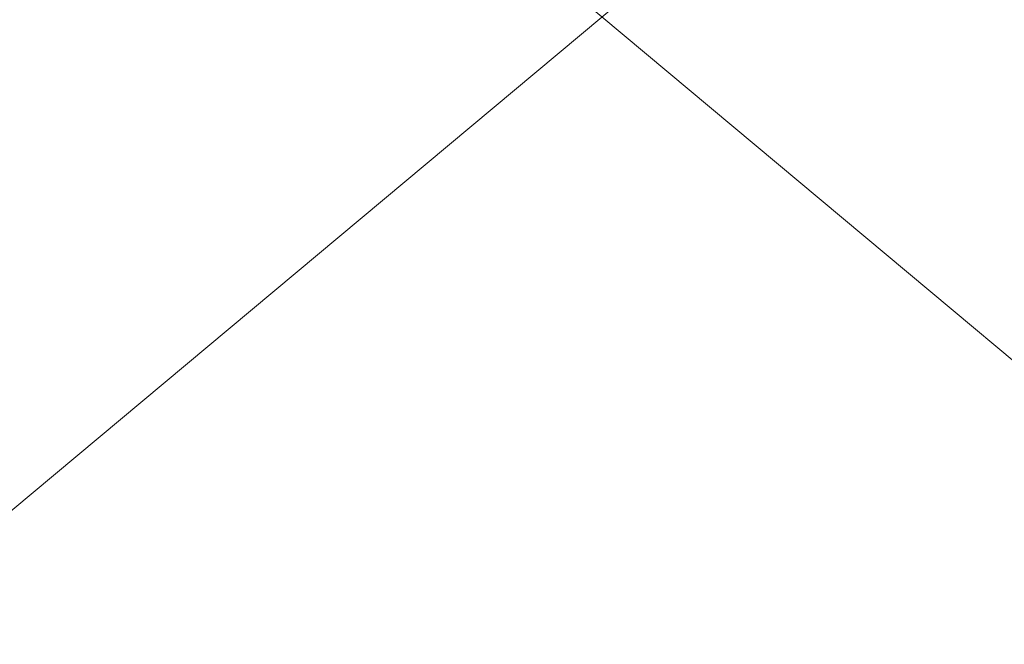
# Model space of a CAD drawing. Units: inches. Extents: x 0 to 204, y 0 to 264.
# Drawn here: x 92 to 100, y 152 to 157 of the extents above; entities that cross this region are included whole.
import ezdxf

# ---------------------------------------------------------------- set-up
doc = ezdxf.new("R2010")
doc.units = ezdxf.units.IN
doc.header["$MEASUREMENT"] = 0
doc.layers.get('0').update_dxf_attribs({"color": 10})

# ---------------------------------------------------------------- blocks, each defined once
blk = doc.blocks.new('RIVA-1SL-3D')
at = {"lineweight": 9}
mesh = blk.add_polyface(dxfattribs=at)
corners = [(-11.2008, -7.9057, -2.9234), (-11.2008, -7.8273, -2.8781), (11.2445, -7.8273, -2.8781), (-11.2008, -7.7565, -2.8216), (11.2445, -7.7565, -2.8216), (-11.2008, -7.6948, -2.7552), (11.2445, -7.6948, -2.7552), (-11.2008, -7.6438, -2.6803), (11.2445, -7.6438, -2.6803), (-11.2008, -7.6045, -2.5987), (11.2445, -7.6045, -2.5987), (-11.2008, -7.5778, -2.5121), (11.2445, -7.5778, -2.5121), (-11.2008, -7.5643, -2.4225), (11.2445, -7.5643, -2.4225), (-11.2008, -7.5643, -2.3319), (11.2445, -7.5643, -2.3319), (-11.2008, -7.5778, -2.2423), (11.2445, -7.5778, -2.2423), (-11.2008, -7.6045, -2.1558), (11.2445, -7.6045, -2.1558), (-11.2008, -7.6438, -2.0742), (11.2445, -7.6438, -2.0742), (-11.2008, -7.6948, -1.9993), (11.2445, -7.6948, -1.9993), (-11.2008, -7.7565, -1.9329), (11.2445, -7.7565, -1.9329), (-11.2008, -7.8273, -1.8764), (11.2445, -7.8273, -1.8764), (-10.896, -8.7173, -5.3217), (-10.8769, -8.7202, -5.3779), (-9.7418, 8.6484, -5.8416), (-10.8636, -8.7226, -5.4344), (-9.7286, 8.6459, -5.898), (-10.856, -8.7247, -5.4902), (-9.7209, 8.6439, -5.9538), (-10.8535, -8.7264, -5.5446), (-9.7185, 8.6422, -6.0083), (-10.856, -8.7277, -5.5991), (-9.7209, 8.6409, -6.0627), (-10.8636, -8.7287, -5.6549), (-9.7286, 8.6398, -6.1186), (-10.8769, -8.7294, -5.7114), (-9.7418, 8.6392, -6.175), (-10.896, -8.7296, -5.7677), (-9.7609, 8.6389, -6.2314), (-10.9211, -8.7295, -5.8231), (-9.786, 8.6391, -6.2867), (-10.9521, -8.7288, -5.8764), (-9.8171, 8.6397, -6.34), (-11.2008, -7.8695, -0.9841), (-11.2008, -7.7811, -0.964), (11.2445, -7.7811, -0.964), (-11.2008, -7.6968, -0.9309), (11.2445, -7.6968, -0.9309), (-11.2008, -7.6184, -0.8856), (11.2445, -7.6184, -0.8856), (-11.2008, -7.5475, -0.8291), (11.2445, -7.5475, -0.8291), (-11.2008, -7.4859, -0.7627), (11.2445, -7.4859, -0.7627), (-11.2008, -7.4349, -0.6878), (11.2445, -7.4349, -0.6878), (-11.2008, -7.3956, -0.6062), (11.2445, -7.3956, -0.6062), (-11.2008, -7.3688, -0.5196), (11.2445, -7.3688, -0.5196), (-11.2008, -7.3553, -0.43), (11.2445, -7.3553, -0.43), (-11.2008, -7.3553, -0.3394), (11.2445, -7.3553, -0.3394), (-11.2008, -7.3688, -0.2499), (11.2445, -7.3688, -0.2499), (-11.2008, -7.3956, -0.1633), (11.2445, -7.3956, -0.1633), (-11.2008, -7.4349, -0.0817), (11.2445, -7.4349, -0.0817), (-11.2008, -7.4859, -0.0068), (11.2445, -7.4859, -0.0068), (-11.2008, -7.5475, 0.0596), (11.2445, -7.5475, 0.0596), (-11.2008, -7.6184, 0.1161), (11.2445, -7.6184, 0.1161), (-11.2008, -7.6968, 0.1614), (11.2445, -7.6968, 0.1614), (-11.2008, -7.7811, 0.1945), (11.2445, -7.7811, 0.1945), (-11.2008, -7.8695, 0.2147), (11.2445, -7.8695, 0.2147)]
mesh.append_faces([[corners[k] for k in face] for face in [(0, 1, 2), (1, 3, 4), (3, 5, 6), (5, 7, 8), (7, 9, 10), (9, 11, 12), (11, 13, 14), (13, 15, 16), (15, 17, 18), (17, 19, 20), (19, 21, 22), (21, 23, 24), (23, 25, 26), (25, 27, 28), (29, 30, 31), (30, 32, 33), (32, 34, 35), (34, 36, 37), (36, 38, 39), (38, 40, 41), (40, 42, 43), (42, 44, 45), (44, 46, 47), (46, 48, 49), (50, 51, 52), (51, 53, 54), (53, 55, 56), (55, 57, 58), (57, 59, 60), (59, 61, 62), (61, 63, 64), (63, 65, 66), (65, 67, 68), (67, 69, 70), (69, 71, 72), (71, 73, 74), (73, 75, 76), (75, 77, 78), (77, 79, 80), (79, 81, 82), (81, 83, 84), (83, 85, 86), (85, 87, 88)]])
mesh = blk.add_polyface(dxfattribs=at)
corners = [(-11.2008, -7.8273, -2.8781), (11.2445, -7.7565, -2.8216), (11.2445, -7.8273, -2.8781), (-11.2008, -7.7565, -2.8216), (11.2445, -7.6948, -2.7552), (-11.2008, -7.6948, -2.7552), (11.2445, -7.6438, -2.6803), (-11.2008, -7.6438, -2.6803), (11.2445, -7.6045, -2.5987), (-11.2008, -7.6045, -2.5987), (11.2445, -7.5778, -2.5121), (-11.2008, -7.5778, -2.5121), (11.2445, -7.5643, -2.4225), (-11.2008, -7.5643, -2.4225), (11.2445, -7.5643, -2.3319), (-11.2008, -7.5643, -2.3319), (11.2445, -7.5778, -2.2423), (-11.2008, -7.5778, -2.2423), (11.2445, -7.6045, -2.1558), (-11.2008, -7.6045, -2.1558), (11.2445, -7.6438, -2.0742), (-11.2008, -7.6438, -2.0742), (11.2445, -7.6948, -1.9993), (-11.2008, -7.6948, -1.9993), (11.2445, -7.7565, -1.9329), (-11.2008, -7.7565, -1.9329), (11.2445, -7.8273, -1.8764), (-11.2008, -7.8273, -1.8764), (11.2445, -7.9057, -1.8311), (10.7373, -7.8472, 1.6115), (10.7267, -7.7576, 1.5697), (10.7298, -7.8489, 1.5731), (11.0492, -8.7262, -5.9734), (11.0073, -8.7278, -5.9268), (9.8723, 8.6408, -6.3904), (10.9707, -8.7288, -5.8764), (9.8356, 8.6397, -6.34), (10.9396, -8.7295, -5.8231), (9.8046, 8.6391, -6.2867), (10.9145, -8.7296, -5.7677), (9.7795, 8.6389, -6.2314), (10.8954, -8.7294, -5.7114), (9.7604, 8.6392, -6.175), (10.8822, -8.7287, -5.6549), (9.7471, 8.6398, -6.1186), (10.8745, -8.7277, -5.5991), (9.7394, 8.6409, -6.0627), (10.8721, -8.7264, -5.5446), (9.737, 8.6422, -6.0083), (-11.2008, -7.8695, -0.9841), (11.2445, -7.7811, -0.964), (11.2445, -7.8695, -0.9841), (-11.2008, -7.7811, -0.964), (11.2445, -7.6968, -0.9309), (-11.2008, -7.6968, -0.9309), (11.2445, -7.6184, -0.8856), (-11.2008, -7.6184, -0.8856), (11.2445, -7.5475, -0.8291), (-11.2008, -7.5475, -0.8291), (11.2445, -7.4859, -0.7627), (-11.2008, -7.4859, -0.7627), (11.2445, -7.4349, -0.6878), (-11.2008, -7.4349, -0.6878), (11.2445, -7.3956, -0.6062), (-11.2008, -7.3956, -0.6062), (11.2445, -7.3688, -0.5196), (-11.2008, -7.3688, -0.5196), (11.2445, -7.3553, -0.43), (-11.2008, -7.3553, -0.43), (11.2445, -7.3553, -0.3394), (-11.2008, -7.3553, -0.3394), (11.2445, -7.3688, -0.2499), (-11.2008, -7.3688, -0.2499), (11.2445, -7.3956, -0.1633), (-11.2008, -7.3956, -0.1633), (11.2445, -7.4349, -0.0817), (-11.2008, -7.4349, -0.0817), (11.2445, -7.4859, -0.0068), (-11.2008, -7.4859, -0.0068), (11.2445, -7.5475, 0.0596), (-11.2008, -7.5475, 0.0596), (11.2445, -7.6184, 0.1161), (-11.2008, -7.6184, 0.1161), (11.2445, -7.6968, 0.1614), (-11.2008, -7.6968, 0.1614), (11.2445, -7.7811, 0.1945), (-11.2008, -7.7811, 0.1945), (11.2445, -7.8695, 0.2147)]
mesh.append_faces([[corners[k] for k in face] for face in [(0, 1, 2), (3, 4, 1), (5, 6, 4), (7, 8, 6), (9, 10, 8), (11, 12, 10), (13, 14, 12), (15, 16, 14), (17, 18, 16), (19, 20, 18), (21, 22, 20), (23, 24, 22), (25, 26, 24), (27, 28, 26), (29, 30, 31), (32, 33, 34), (33, 35, 36), (35, 37, 38), (37, 39, 40), (39, 41, 42), (41, 43, 44), (43, 45, 46), (45, 47, 48), (49, 50, 51), (52, 53, 50), (54, 55, 53), (56, 57, 55), (58, 59, 57), (60, 61, 59), (62, 63, 61), (64, 65, 63), (66, 67, 65), (68, 69, 67), (70, 71, 69), (72, 73, 71), (74, 75, 73), (76, 77, 75), (78, 79, 77), (80, 81, 79), (82, 83, 81), (84, 85, 83), (86, 87, 85)]])
mesh = blk.add_polyface(dxfattribs=at)
corners = [(-9.9492, -0.598, 0.6207), (-10.1211, 1.0517, 0.8158), (-10.2042, -0.5724, 0.862), (-9.9814, -1.41, 0.6437), (-10.0139, -2.2221, 0.6668), (-10.2463, -1.3844, 0.885), (-9.7305, -0.6237, 0.3793), (-9.8878, 1.026, 0.5745), (-9.7493, -1.4357, 0.4024), (-9.7684, -2.2477, 0.4255), (-9.7875, -3.0597, 0.4486), (-10.0464, -3.0341, 0.6899), (-9.8062, -3.8718, 0.4716), (-9.6367, -0.6365, 0.2587), (-9.6957, 1.0003, 0.3332), (-9.6475, -1.4485, 0.2818), (-9.6583, -2.2606, 0.3048), (-9.6689, -3.0726, 0.3279), (-9.6789, -3.8846, 0.351), (-9.5541, -0.6494, 0.138), (-9.5518, 0.1627, 0.115), (-9.6167, 0.9875, 0.2125), (-9.5561, -1.4614, 0.1611), (-9.5584, -3.0854, 0.2073), (-9.5577, -2.2734, 0.1842), (-9.6587, -1.4599, 0.0622), (-9.6575, -0.6479, 0.0392), (-9.656, -3.0839, 0.1084), (-9.6583, -2.2719, 0.0853), (-9.5583, -3.8974, 0.2303), (-9.6545, 0.1641, 0.0161), (-10.038, -0.5966, 0.5218), (-9.7908, 1.0018, 0.2343), (-9.8263, -0.6222, 0.2805), (-10.0998, -2.2206, 0.5679), (-9.8611, -2.2463, 0.3266), (-10.1606, -3.8446, 0.6141), (-9.8935, -3.8703, 0.3728), (-10.287, -0.5709, 0.7631), (-9.9773, 1.0275, 0.4756), (-9.5617, 7.9956, -0.088), (-9.5617, -7.9891, 0.3345), (9.5617, -7.9891, 0.3345), (-9.5617, 7.9923, -0.2112), (-9.5617, -7.9923, 0.2112)]
mesh.append_faces([[corners[k] for k in face] for face in [(0, 1, 2), (3, 0, 2), (4, 3, 5), (6, 7, 0), (8, 6, 0), (8, 0, 3), (9, 8, 3), (9, 3, 4), (10, 9, 4), (10, 4, 11), (12, 10, 11), (13, 14, 6), (15, 13, 6), (15, 6, 8), (16, 15, 8), (16, 8, 9), (17, 16, 9), (17, 9, 10), (18, 17, 10), (13, 19, 20), (13, 20, 21), (15, 22, 19), (15, 19, 13), (17, 23, 24), (17, 24, 16), (16, 24, 22), (16, 22, 15), (18, 23, 17), (22, 25, 26), (22, 26, 19), (23, 27, 28), (23, 28, 24), (24, 28, 25), (24, 25, 22), (29, 27, 23), (19, 26, 30), (19, 30, 20), (31, 32, 33), (34, 31, 33), (34, 33, 35), (36, 34, 35), (36, 35, 37), (38, 39, 31), (33, 30, 26), (35, 25, 28), (25, 33, 26), (27, 35, 28), (35, 27, 37), (33, 25, 35), (33, 32, 30), (40, 41, 42), (41, 43, 44)]])
mesh = blk.add_polyface(dxfattribs=at)
corners = [(-9.5617, 7.9956, -0.088), (9.5617, -7.9891, 0.3345), (9.5617, 7.9956, -0.088), (-9.5617, -7.9891, 0.3345), (9.5617, -8.1766, 0.3233), (-9.5617, -8.1766, 0.3233), (9.5617, -8.361, 0.2604), (-9.5617, -8.361, 0.2604), (9.5617, -8.5215, 0.15), (-9.5617, -8.5215, 0.15), (9.5617, -8.6423, 0.0062), (-9.5617, -8.6423, 0.0062), (9.5617, -8.7215, -0.1641), (-9.5617, -8.7215, -0.1641), (9.5617, -8.7537, -0.3563), (-9.5617, -8.7537, -0.3563), (9.5617, -8.7326, -0.55), (-9.5617, -8.7326, -0.55), (9.5617, -8.6634, -0.7246), (-9.5617, -8.6634, -0.7246), (9.5617, -8.5511, -0.8751), (-9.5617, -8.5511, -0.8751), (9.5617, -8.3972, -0.9946), (-9.5617, -8.3972, -0.9946), (9.5617, -8.2167, -1.068), (-9.5617, -8.2167, -1.068), (9.5617, -8.0302, -1.0899), (-9.5617, -8.0302, -1.0899), (9.5617, -7.8444, -1.0624), (-9.5617, -7.8444, -1.0624), (9.5617, -7.6661, -0.9837), (-9.5617, -7.6661, -0.9837), (9.5617, -7.5159, -0.8596), (-9.5617, -7.5159, -0.8596), (9.5617, -7.4081, -0.7059), (-9.5617, -7.4081, -0.7059), (9.5617, -7.5174, -0.649), (-9.5617, -7.5174, -0.649), (9.5617, -7.6066, -0.7762), (-9.5617, -7.6066, -0.7762), (9.5617, -7.7309, -0.8788), (-9.5617, -7.7309, -0.8788), (9.5617, -7.8783, -0.9439), (-9.5617, -7.8783, -0.9439), (9.5617, -8.032, -0.9667), (-9.5617, -8.032, -0.9667), (9.5617, -8.1863, -0.9485), (-9.5617, -8.1863, -0.9485), (9.5617, -8.3356, -0.8878), (-9.5617, -8.3356, -0.8878), (9.5617, -8.4629, -0.789), (-9.5617, -8.4629, -0.789), (9.5617, -8.5558, -0.6645), (-9.5617, -8.5558, -0.6645), (9.5617, -8.613, -0.52), (-9.5617, -8.613, -0.52), (-9.5617, -8.6304, -0.3598), (9.5617, -8.6304, -0.3598), (-9.5617, -8.6038, -0.2009), (9.5617, -8.6038, -0.2009), (-9.5617, -8.5384, -0.06), (9.5617, -8.5384, -0.06), (-9.5617, -8.4384, 0.0589), (9.5617, -8.4384, 0.0589), (-9.5617, -8.3056, 0.1503), (9.5617, -8.3056, 0.1503), (-9.5617, -8.1531, 0.2023), (9.5617, -8.1531, 0.2023), (-9.5617, -7.998, 0.2115), (9.5617, -7.998, 0.2115), (-9.5617, -7.9952, 0.2113), (9.5617, -7.9952, 0.2113), (-9.5617, -7.9923, 0.2112), (9.5617, -7.9923, 0.2112), (-9.5617, 7.9923, -0.2112), (9.5617, 7.9923, -0.2112)]
mesh.append_faces([[corners[k] for k in face] for face in [(0, 1, 2), (3, 4, 1), (5, 6, 4), (7, 8, 6), (9, 10, 8), (11, 12, 10), (13, 14, 12), (15, 16, 14), (17, 18, 16), (19, 20, 18), (21, 22, 20), (23, 24, 22), (25, 26, 24), (27, 28, 26), (29, 30, 28), (31, 32, 30), (33, 34, 32), (35, 36, 34), (37, 38, 36), (39, 40, 38), (41, 42, 40), (43, 44, 42), (45, 46, 44), (47, 48, 46), (49, 50, 48), (51, 52, 50), (53, 54, 52), (55, 56, 57), (55, 57, 54), (56, 58, 59), (56, 59, 57), (58, 60, 61), (58, 61, 59), (60, 62, 63), (60, 63, 61), (62, 64, 65), (62, 65, 63), (64, 66, 67), (64, 67, 65), (66, 68, 69), (66, 69, 67), (68, 70, 71), (68, 71, 69), (70, 72, 73), (70, 73, 71), (72, 74, 75), (72, 75, 73), (8, 10, 61), (12, 61, 10), (6, 8, 63), (61, 63, 8)]])

msp = doc.modelspace()

# ---------------------------------------------------------------- linework, layer by layer
at = {"lineweight": 18, "invisible_edges": 15}
for points in [[(92.31981, 156.92276, 15.98194), (91.51579, 156.90237, 16.00662), (91.66074, 156.95796, 16.11774)], [(92.80425, 156.96775, 16.08151), (91.66074, 156.95796, 16.11774), (92.11312, 156.8972, 16.25142)], [(91.66074, 156.95796, 16.11774), (92.80425, 156.96775, 16.08151), (92.31981, 156.92276, 15.98194)], [(92.11312, 156.8972, 16.25142), (93.4088, 156.90438, 16.20043), (92.80425, 156.96775, 16.08151)], [(92.31981, 156.92276, 15.98194), (92.80425, 156.96775, 16.08151), (93.42872, 156.93104, 15.93888)], [(94.02244, 156.97441, 16.05314), (92.80425, 156.96775, 16.08151), (93.4088, 156.90438, 16.20043)], [(92.80425, 156.96775, 16.08151), (94.02244, 156.97441, 16.05314), (93.42872, 156.93104, 15.93888)], [(93.4088, 156.90438, 16.20043), (94.62433, 156.89716, 16.17665), (94.02244, 156.97441, 16.05314)], [(94.72849, 156.94156, 15.90925), (93.42872, 156.93104, 15.93888), (94.02244, 156.97441, 16.05314)], [(94.72849, 156.94156, 15.90925), (93.9758, 156.81991, 15.85405), (93.42872, 156.93104, 15.93888)], [(95.23877, 156.97691, 16.04345), (94.72849, 156.94156, 15.90925), (94.02244, 156.97441, 16.05314)], [(94.62433, 156.89716, 16.17665), (95.23877, 156.97691, 16.04345), (94.02244, 156.97441, 16.05314)], [(95.34249, 156.86577, 16.18239), (95.23877, 156.97691, 16.04345), (94.62433, 156.89716, 16.17665)], [(95.23877, 156.97691, 16.04345), (95.85059, 156.94345, 15.89137), (94.72849, 156.94156, 15.90925)], [(95.35042, 156.81991, 15.85405), (94.72849, 156.94156, 15.90925), (95.85059, 156.94345, 15.89137)], [(96.01442, 156.97131, 16.06273), (95.23877, 156.97691, 16.04345), (96.0406, 156.90619, 16.15245)], [(95.23877, 156.97691, 16.04345), (96.01442, 156.97131, 16.06273), (95.85059, 156.94345, 15.89137)], [(95.23877, 156.97691, 16.04345), (95.34249, 156.86577, 16.18239), (96.0406, 156.90619, 16.15245)], [(95.85059, 156.94345, 15.89137), (96.64244, 156.98145, 15.99106), (96.74792, 156.93516, 15.87639)], [(95.85059, 156.94345, 15.89137), (96.01442, 156.97131, 16.06273), (96.64244, 156.98145, 15.99106)], [(96.72505, 156.81991, 15.85405), (95.85059, 156.94345, 15.89137), (96.74792, 156.93516, 15.87639)], [(96.64244, 156.98145, 15.99106), (96.01442, 156.97131, 16.06273), (96.75484, 156.94058, 16.11714)], [(96.75484, 156.94058, 16.11714), (96.01442, 156.97131, 16.06273), (96.0406, 156.90619, 16.15245)], [(96.0406, 156.90619, 16.15245), (97.00593, 156.85956, 16.17611), (96.75484, 156.94058, 16.11714)], [(96.64244, 156.98145, 15.99106), (97.32817, 156.97135, 15.94145), (96.74792, 156.93516, 15.87639)], [(97.30191, 156.97567, 16.04762), (97.32817, 156.97135, 15.94145), (96.64244, 156.98145, 15.99106)], [(96.64244, 156.98145, 15.99106), (96.75484, 156.94058, 16.11714), (97.30191, 156.97567, 16.04762)], [(97.75654, 156.91766, 15.8652), (96.74792, 156.93516, 15.87639), (97.32817, 156.97135, 15.94145)], [(97.52755, 156.92453, 16.13751), (97.30191, 156.97567, 16.04762), (96.75484, 156.94058, 16.11714)], [(96.75484, 156.94058, 16.11714), (97.00593, 156.85956, 16.17611), (97.52755, 156.92453, 16.13751)], [(98.23956, 156.96399, 16.08668), (98.10018, 156.97461, 15.96518), (97.30191, 156.97567, 16.04762)], [(97.30191, 156.97567, 16.04762), (98.10018, 156.97461, 15.96518), (97.32817, 156.97135, 15.94145)], [(98.23956, 156.96399, 16.08668), (97.30191, 156.97567, 16.04762), (97.52755, 156.92453, 16.13751)], [(97.32817, 156.97135, 15.94145), (98.10018, 156.97461, 15.96518), (97.75654, 156.91766, 15.8652)], [(98.77824, 156.89999, 16.17376), (98.23956, 156.96399, 16.08668), (97.52755, 156.92453, 16.13751)], [(99.02142, 156.9373, 15.91175), (97.75654, 156.91766, 15.8652), (98.10018, 156.97461, 15.96518)], [(99.02142, 156.9373, 15.91175), (98.10018, 156.97461, 15.96518), (99.03754, 156.97516, 16.05246)], [(98.23956, 156.96399, 16.08668), (99.03754, 156.97516, 16.05246), (98.10018, 156.97461, 15.96518)], [(98.23956, 156.96399, 16.08668), (98.77824, 156.89999, 16.17376), (99.03754, 156.97516, 16.05246)], [(99.89263, 156.89051, 16.20661), (99.03754, 156.97516, 16.05246), (98.77824, 156.89999, 16.17376)], [(99.03754, 156.97516, 16.05246), (100.09884, 156.96923, 16.0867), (99.02142, 156.9373, 15.91175)], [(100.10017, 156.92811, 15.93854), (99.02142, 156.9373, 15.91175), (100.09884, 156.96923, 16.0867)], [(100.09884, 156.96923, 16.0867), (99.03754, 156.97516, 16.05246), (99.89263, 156.89051, 16.20661)], [(92.31981, 156.92276, 15.98194), (91.48098, 156.79512, 15.99467), (91.51579, 156.90237, 16.00662)], [(92.11312, 156.8972, 16.25142), (92.74981, 156.74253, 16.29291), (93.4088, 156.90438, 16.20043)], [(92.72839, 156.80751, 15.92436), (92.31981, 156.92276, 15.98194), (93.42872, 156.93104, 15.93888)], [(93.98652, 156.75482, 16.2232), (94.62433, 156.89716, 16.17665), (93.4088, 156.90438, 16.20043)], [(95.34249, 156.86577, 16.18239), (94.62433, 156.89716, 16.17665), (95.35578, 156.75482, 16.2232)], [(95.35578, 156.75482, 16.2232), (96.0406, 156.90619, 16.15245), (95.34249, 156.86577, 16.18239)], [(97.00593, 156.85956, 16.17611), (96.0406, 156.90619, 16.15245), (96.72505, 156.75482, 16.2232)], [(96.74792, 156.93516, 15.87639), (97.75654, 156.91766, 15.8652), (97.41236, 156.81991, 15.85405)], [(97.00593, 156.85956, 16.17611), (98.09431, 156.75482, 16.2232), (97.52755, 156.92453, 16.13751)], [(97.52755, 156.92453, 16.13751), (98.09431, 156.75482, 16.2232), (98.77824, 156.89999, 16.17376)], [(98.09967, 156.81991, 15.85405), (97.75654, 156.91766, 15.8652), (99.02142, 156.9373, 15.91175)], [(99.89263, 156.89051, 16.20661), (98.77824, 156.89999, 16.17376), (99.46358, 156.75482, 16.2232)], [(100.10017, 156.92811, 15.93854), (99.4743, 156.81991, 15.85405), (99.02142, 156.9373, 15.91175)], [(92.17199, 156.67114, 15.95043), (92.72839, 156.80751, 15.92436), (93.33196, 156.67947, 15.90318)], [(94.54052, 156.68264, 15.87063), (93.33196, 156.67947, 15.90318), (93.9758, 156.81991, 15.85405)], [(95.69378, 156.67953, 15.85634), (94.54052, 156.68264, 15.87063), (95.35042, 156.81991, 15.85405)], [(95.35042, 156.81991, 15.85405), (96.35357, 156.73161, 15.82391), (95.69378, 156.67953, 15.85634)], [(96.35357, 156.73161, 15.82391), (96.72505, 156.81991, 15.85405), (97.13138, 156.72362, 15.82707)], [(98.09967, 156.81991, 15.85405), (97.84973, 156.66862, 15.8662), (97.13138, 156.72362, 15.82707)], [(98.09967, 156.81991, 15.85405), (98.86158, 156.68619, 15.86728), (97.84973, 156.66862, 15.8662)], [(98.86158, 156.68619, 15.86728), (99.4743, 156.81991, 15.85405), (100.06628, 156.68502, 15.898)], [(92.74981, 156.74253, 16.29291), (92.23568, 156.62516, 16.21508), (93.36873, 156.62767, 16.16145)], [(93.98652, 156.75482, 16.2232), (93.36873, 156.62767, 16.16145), (94.55555, 156.63665, 16.1322)], [(95.35578, 156.75482, 16.2232), (94.55555, 156.63665, 16.1322), (95.29371, 156.61959, 16.08345)], [(95.35578, 156.75482, 16.2232), (95.29371, 156.61959, 16.08345), (96.06917, 156.63104, 16.09532)], [(96.35357, 156.73161, 15.82391), (96.88589, 156.63691, 15.89801), (95.69378, 156.67953, 15.85634)], [(96.72505, 156.75482, 16.2232), (96.06917, 156.63104, 16.09532), (97.4095, 156.63216, 16.09751)], [(96.88589, 156.63691, 15.89801), (96.35357, 156.73161, 15.82391), (97.13138, 156.72362, 15.82707)], [(97.13138, 156.72362, 15.82707), (97.84973, 156.66862, 15.8662), (96.88589, 156.63691, 15.89801)], [(98.09431, 156.75482, 16.2232), (97.4095, 156.63216, 16.09751), (98.13402, 156.66092, 16.1439)], [(98.13402, 156.66092, 16.1439), (98.9015, 156.6366, 16.13231), (98.09431, 156.75482, 16.2232)], [(99.46358, 156.75482, 16.2232), (98.9015, 156.6366, 16.13231), (100.0814, 156.62273, 16.15356)], [(92.17199, 156.67114, 15.95043), (92.72684, 156.59659, 16.04176), (91.71956, 156.59244, 16.07296)], [(92.17199, 156.67114, 15.95043), (93.33196, 156.67947, 15.90318), (92.72684, 156.59659, 16.04176)], [(93.91447, 156.60347, 16.00228), (92.72684, 156.59659, 16.04176), (93.33196, 156.67947, 15.90318)], [(93.33196, 156.67947, 15.90318), (94.54052, 156.68264, 15.87063), (93.91447, 156.60347, 16.00228)], [(93.91447, 156.60347, 16.00228), (94.54052, 156.68264, 15.87063), (95.10199, 156.60721, 15.98056)], [(95.10199, 156.60721, 15.98056), (94.54052, 156.68264, 15.87063), (95.69378, 156.67953, 15.85634)], [(96.04005, 156.61257, 15.95414), (95.10199, 156.60721, 15.98056), (95.69378, 156.67953, 15.85634)], [(96.04005, 156.61257, 15.95414), (95.69378, 156.67953, 15.85634), (96.88589, 156.63691, 15.89801)], [(97.84973, 156.66862, 15.8662), (97.5351, 156.60957, 15.96737), (96.88589, 156.63691, 15.89801)], [(98.3608, 156.60717, 15.98077), (98.13402, 156.66092, 16.1439), (97.4095, 156.63216, 16.09751)], [(98.3608, 156.60717, 15.98077), (97.5351, 156.60957, 15.96737), (97.84973, 156.66862, 15.8662)], [(98.86158, 156.68619, 15.86728), (98.3608, 156.60717, 15.98077), (97.84973, 156.66862, 15.8662)], [(98.9015, 156.6366, 16.13231), (98.13402, 156.66092, 16.1439), (98.3608, 156.60717, 15.98077)], [(98.86158, 156.68619, 15.86728), (99.54147, 156.60555, 15.99344), (98.3608, 156.60717, 15.98077)], [(98.86158, 156.68619, 15.86728), (100.06628, 156.68502, 15.898), (99.54147, 156.60555, 15.99344)], [(100.06628, 156.68502, 15.898), (100.72353, 156.60151, 16.02371), (99.54147, 156.60555, 15.99344)], [(92.23568, 156.62516, 16.21508), (91.71956, 156.59244, 16.07296), (92.72684, 156.59659, 16.04176)], [(92.72684, 156.59659, 16.04176), (93.36873, 156.62767, 16.16145), (92.23568, 156.62516, 16.21508)], [(93.91447, 156.60347, 16.00228), (93.36873, 156.62767, 16.16145), (92.72684, 156.59659, 16.04176)], [(93.36873, 156.62767, 16.16145), (93.91447, 156.60347, 16.00228), (94.55555, 156.63665, 16.1322)], [(93.91447, 156.60347, 16.00228), (95.10199, 156.60721, 15.98056), (94.55555, 156.63665, 16.1322)], [(95.29371, 156.61959, 16.08345), (94.55555, 156.63665, 16.1322), (95.10199, 156.60721, 15.98056)], [(96.04005, 156.61257, 15.95414), (95.29371, 156.61959, 16.08345), (95.10199, 156.60721, 15.98056)], [(95.29371, 156.61959, 16.08345), (96.04005, 156.61257, 15.95414), (96.06917, 156.63104, 16.09532)], [(96.78936, 156.60717, 16.01374), (96.04005, 156.61257, 15.95414), (96.88589, 156.63691, 15.89801)], [(96.78936, 156.60717, 16.01374), (96.06917, 156.63104, 16.09532), (96.04005, 156.61257, 15.95414)], [(96.06917, 156.63104, 16.09532), (96.78936, 156.60717, 16.01374), (97.4095, 156.63216, 16.09751)], [(97.5351, 156.60957, 15.96737), (96.78936, 156.60717, 16.01374), (96.88589, 156.63691, 15.89801)], [(96.78936, 156.60717, 16.01374), (97.5351, 156.60957, 15.96737), (97.4095, 156.63216, 16.09751)], [(97.4095, 156.63216, 16.09751), (97.5351, 156.60957, 15.96737), (98.3608, 156.60717, 15.98077)], [(98.9015, 156.6366, 16.13231), (98.3608, 156.60717, 15.98077), (99.54147, 156.60555, 15.99344)], [(100.0814, 156.62273, 16.15356), (98.9015, 156.6366, 16.13231), (99.54147, 156.60555, 15.99344)], [(99.54147, 156.60555, 15.99344), (100.72353, 156.60151, 16.02371), (100.0814, 156.62273, 16.15356)], [(92.27839, 154.53506, 15.97933), (91.42966, 154.40777, 15.99796), (91.46983, 154.51586, 16.00567)], [(92.27839, 154.53506, 15.97933), (91.46983, 154.51586, 16.00567), (91.61635, 154.57496, 16.11436)], [(92.7657, 154.58358, 16.07712), (91.61635, 154.57496, 16.11436), (92.07159, 154.51872, 16.24987)], [(91.61635, 154.57496, 16.11436), (92.7657, 154.58358, 16.07712), (92.27839, 154.53506, 15.97933)], [(92.07159, 154.51872, 16.24987), (93.37159, 154.52388, 16.19824), (92.7657, 154.58358, 16.07712)], [(93.44712, 154.54495, 15.93678), (92.27839, 154.53506, 15.97933), (92.7657, 154.58358, 16.07712)], [(92.69416, 154.41791, 15.92584), (92.27839, 154.53506, 15.97933), (93.44712, 154.54495, 15.93678)], [(93.97194, 154.58919, 16.04971), (92.7657, 154.58358, 16.07712), (93.37159, 154.52388, 16.19824)], [(93.44712, 154.54495, 15.93678), (92.7657, 154.58358, 16.07712), (93.97194, 154.58919, 16.04971)], [(93.37159, 154.52388, 16.19824), (94.57689, 154.517, 16.17356), (93.97194, 154.58919, 16.04971)], [(94.6668, 154.55001, 15.90368), (93.44712, 154.54495, 15.93678), (93.97194, 154.58919, 16.04971)], [(94.6668, 154.55001, 15.90368), (93.95866, 154.42804, 15.85373), (93.44712, 154.54495, 15.93678)], [(95.17803, 154.59148, 16.038), (94.6668, 154.55001, 15.90368), (93.97194, 154.58919, 16.04971)], [(94.57689, 154.517, 16.17356), (95.17803, 154.59148, 16.038), (93.97194, 154.58919, 16.04971)], [(95.31934, 154.48764, 16.17902), (95.17803, 154.59148, 16.038), (94.57689, 154.517, 16.17356)], [(95.17803, 154.59148, 16.038), (95.76601, 154.55362, 15.88809), (94.6668, 154.55001, 15.90368)], [(95.34185, 154.42804, 15.85373), (94.6668, 154.55001, 15.90368), (95.76601, 154.55362, 15.88809)], [(96.03633, 154.52702, 16.14662), (95.99396, 154.58853, 16.05007), (95.17803, 154.59148, 16.038)], [(95.17803, 154.59148, 16.038), (95.99396, 154.58853, 16.05007), (95.76601, 154.55362, 15.88809)], [(95.17803, 154.59148, 16.038), (95.31934, 154.48764, 16.17902), (96.03633, 154.52702, 16.14662)], [(95.34725, 154.37587, 16.22492), (96.03633, 154.52702, 16.14662), (95.31934, 154.48764, 16.17902)], [(96.53512, 154.53175, 15.85981), (95.34185, 154.42804, 15.85373), (95.76601, 154.55362, 15.88809)], [(95.76601, 154.55362, 15.88809), (95.99396, 154.58853, 16.05007), (96.62097, 154.59277, 15.97139)], [(96.62097, 154.59277, 15.97139), (96.53512, 154.53175, 15.85981), (95.76601, 154.55362, 15.88809)], [(96.78175, 154.57516, 16.08391), (96.62097, 154.59277, 15.97139), (95.99396, 154.58853, 16.05007)], [(96.78175, 154.57516, 16.08391), (95.99396, 154.58853, 16.05007), (96.03633, 154.52702, 16.14662)], [(96.78175, 154.57516, 16.08391), (96.03633, 154.52702, 16.14662), (96.81376, 154.49377, 16.1665)], [(96.81376, 154.49377, 16.1665), (96.03633, 154.52702, 16.14662), (96.72505, 154.37587, 16.22492)], [(96.62097, 154.59277, 15.97139), (97.3052, 154.55376, 15.88474), (96.53512, 154.53175, 15.85981)], [(96.53512, 154.53175, 15.85981), (97.3052, 154.55376, 15.88474), (96.72505, 154.42804, 15.85373)], [(96.78175, 154.57516, 16.08391), (97.39806, 154.59439, 16.01232), (96.62097, 154.59277, 15.97139)], [(97.3052, 154.55376, 15.88474), (96.62097, 154.59277, 15.97139), (97.39806, 154.59439, 16.01232)], [(97.51825, 154.54227, 16.13312), (97.39806, 154.59439, 16.01232), (96.78175, 154.57516, 16.08391)], [(96.78175, 154.57516, 16.08391), (96.81376, 154.49377, 16.1665), (97.51825, 154.54227, 16.13312)], [(96.81376, 154.49377, 16.1665), (98.10285, 154.37587, 16.22492), (97.51825, 154.54227, 16.13312)], [(97.3052, 154.55376, 15.88474), (97.39806, 154.59439, 16.01232), (98.10875, 154.58727, 15.96158)], [(98.05395, 154.53054, 15.86875), (97.3052, 154.55376, 15.88474), (98.10875, 154.58727, 15.96158)], [(98.10824, 154.42804, 15.85373), (97.3052, 154.55376, 15.88474), (98.05395, 154.53054, 15.86875)], [(97.39806, 154.59439, 16.01232), (98.2633, 154.57988, 16.08178), (98.10875, 154.58727, 15.96158)], [(97.51825, 154.54227, 16.13312), (98.2633, 154.57988, 16.08178), (97.39806, 154.59439, 16.01232)], [(97.51825, 154.54227, 16.13312), (98.79105, 154.52139, 16.16856), (98.2633, 154.57988, 16.08178)], [(97.51825, 154.54227, 16.13312), (98.10285, 154.37587, 16.22492), (98.79105, 154.52139, 16.16856)], [(99.03678, 154.54832, 15.90829), (98.05395, 154.53054, 15.86875), (98.10875, 154.58727, 15.96158)], [(98.10824, 154.42804, 15.85373), (98.05395, 154.53054, 15.86875), (99.03678, 154.54832, 15.90829)], [(99.03678, 154.54832, 15.90829), (98.10875, 154.58727, 15.96158), (99.05548, 154.58985, 16.04912)], [(98.2633, 154.57988, 16.08178), (99.05548, 154.58985, 16.04912), (98.10875, 154.58727, 15.96158)], [(99.05548, 154.58985, 16.04912), (98.2633, 154.57988, 16.08178), (98.79105, 154.52139, 16.16856)], [(100.10693, 154.50114, 16.21645), (99.05548, 154.58985, 16.04912), (98.79105, 154.52139, 16.16856)], [(99.03678, 154.54832, 15.90829), (99.05548, 154.58985, 16.04912), (100.12589, 154.54042, 15.93635)], [(100.12589, 154.54042, 15.93635), (99.49144, 154.42804, 15.85373), (99.03678, 154.54832, 15.90829)], [(100.12449, 154.58476, 16.08584), (100.12589, 154.54042, 15.93635), (99.05548, 154.58985, 16.04912)], [(100.10693, 154.50114, 16.21645), (100.12449, 154.58476, 16.08584), (99.05548, 154.58985, 16.04912)], [(92.07159, 154.51872, 16.24987), (92.71571, 154.36582, 16.29643), (93.37159, 154.52388, 16.19824)], [(93.96945, 154.37587, 16.22492), (94.57689, 154.517, 16.17356), (93.37159, 154.52388, 16.19824)], [(95.31934, 154.48764, 16.17902), (94.57689, 154.517, 16.17356), (95.34725, 154.37587, 16.22492)], [(100.10693, 154.50114, 16.21645), (98.79105, 154.52139, 16.16856), (99.48065, 154.37587, 16.22492)], [(92.69416, 154.41791, 15.92584), (93.21932, 154.28822, 15.91175), (92.01342, 154.27792, 15.96515)], [(93.21932, 154.28822, 15.91175), (93.95866, 154.42804, 15.85373), (94.56307, 154.29486, 15.87169)], [(93.41883, 154.24381, 16.16088), (94.65907, 154.26117, 16.14307), (93.96945, 154.37587, 16.22492)], [(95.34376, 154.32188, 15.84231), (94.56307, 154.29486, 15.87169), (95.34185, 154.42804, 15.85373)], [(95.34725, 154.37587, 16.22492), (94.65907, 154.26117, 16.14307), (95.84988, 154.254, 16.11244)], [(95.34185, 154.42804, 15.85373), (96.05951, 154.27977, 15.8647), (95.34376, 154.32188, 15.84231)], [(95.84988, 154.254, 16.11244), (97.20941, 154.29026, 16.14769), (96.72505, 154.37587, 16.22492)], [(96.05951, 154.27977, 15.8647), (96.72505, 154.42804, 15.85373), (97.417, 154.28136, 15.86341)], [(98.10285, 154.37587, 16.22492), (97.20941, 154.29026, 16.14769), (97.92252, 154.245, 16.10277)], [(97.417, 154.28136, 15.86341), (98.10824, 154.42804, 15.85373), (98.16141, 154.32028, 15.84386)], [(98.93383, 154.25451, 16.13846), (98.10285, 154.37587, 16.22492), (97.92252, 154.245, 16.10277)], [(98.10824, 154.42804, 15.85373), (98.95096, 154.29121, 15.87566), (98.16141, 154.32028, 15.84386)], [(100.107, 154.24171, 16.16087), (99.48065, 154.37587, 16.22492), (98.93383, 154.25451, 16.13846)], [(100.12589, 154.29661, 15.90258), (98.95096, 154.29121, 15.87566), (99.49144, 154.42804, 15.85373)], [(93.41883, 154.24381, 16.16088), (92.71571, 154.36582, 16.29643), (92.26442, 154.24183, 16.21369)], [(95.34376, 154.32188, 15.84231), (95.05312, 154.21984, 15.98793), (94.56307, 154.29486, 15.87169)], [(95.05312, 154.21984, 15.98793), (95.34376, 154.32188, 15.84231), (96.05951, 154.27977, 15.8647)], [(98.40863, 154.21981, 15.98814), (97.417, 154.28136, 15.86341), (98.16141, 154.32028, 15.84386)], [(98.40863, 154.21981, 15.98814), (98.16141, 154.32028, 15.84386), (98.95096, 154.29121, 15.87566)], [(91.70983, 154.2062, 16.08917), (92.01342, 154.27792, 15.96515), (92.6926, 154.21097, 16.05172)], [(92.26442, 154.24183, 16.21369), (91.70983, 154.2062, 16.08917), (92.6926, 154.21097, 16.05172)], [(93.21932, 154.28822, 15.91175), (92.6926, 154.21097, 16.05172), (92.01342, 154.27792, 15.96515)], [(92.26442, 154.24183, 16.21369), (92.6926, 154.21097, 16.05172), (93.41883, 154.24381, 16.16088)], [(93.87417, 154.21897, 15.99941), (92.6926, 154.21097, 16.05172), (93.21932, 154.28822, 15.91175)], [(93.41883, 154.24381, 16.16088), (92.6926, 154.21097, 16.05172), (93.87417, 154.21897, 15.99941)], [(93.87417, 154.21897, 15.99941), (93.21932, 154.28822, 15.91175), (94.56307, 154.29486, 15.87169)], [(93.41883, 154.24381, 16.16088), (93.87417, 154.21897, 15.99941), (94.65907, 154.26117, 16.14307)], [(95.05312, 154.21984, 15.98793), (93.87417, 154.21897, 15.99941), (94.56307, 154.29486, 15.87169)], [(95.05312, 154.21984, 15.98793), (94.65907, 154.26117, 16.14307), (93.87417, 154.21897, 15.99941)], [(95.05312, 154.21984, 15.98793), (95.84988, 154.254, 16.11244), (94.65907, 154.26117, 16.14307)], [(96.05951, 154.27977, 15.8647), (96.11097, 154.22048, 15.98498), (95.05312, 154.21984, 15.98793)], [(95.05312, 154.21984, 15.98793), (96.11097, 154.22048, 15.98498), (95.84988, 154.254, 16.11244)], [(95.84988, 154.254, 16.11244), (96.95773, 154.22716, 16.05181), (97.20941, 154.29026, 16.14769)], [(96.95773, 154.22716, 16.05181), (95.84988, 154.254, 16.11244), (96.11097, 154.22048, 15.98498)], [(96.87869, 154.23133, 15.93583), (96.05951, 154.27977, 15.8647), (97.417, 154.28136, 15.86341)], [(96.05951, 154.27977, 15.8647), (96.87869, 154.23133, 15.93583), (96.11097, 154.22048, 15.98498)], [(96.11097, 154.22048, 15.98498), (96.87869, 154.23133, 15.93583), (96.95773, 154.22716, 16.05181)], [(97.417, 154.28136, 15.86341), (97.60451, 154.22009, 15.9882), (96.87869, 154.23133, 15.93583)], [(97.60451, 154.22009, 15.9882), (96.95773, 154.22716, 16.05181), (96.87869, 154.23133, 15.93583)], [(96.95773, 154.22716, 16.05181), (97.92252, 154.245, 16.10277), (97.20941, 154.29026, 16.14769)], [(97.92252, 154.245, 16.10277), (96.95773, 154.22716, 16.05181), (97.60451, 154.22009, 15.9882)], [(97.60451, 154.22009, 15.9882), (97.417, 154.28136, 15.86341), (98.40863, 154.21981, 15.98814)], [(97.92252, 154.245, 16.10277), (97.60451, 154.22009, 15.9882), (98.40863, 154.21981, 15.98814)], [(97.92252, 154.245, 16.10277), (98.40863, 154.21981, 15.98814), (98.93383, 154.25451, 16.13846)], [(99.61156, 154.21854, 16.00169), (98.40863, 154.21981, 15.98814), (98.95096, 154.29121, 15.87566)], [(99.61156, 154.21854, 16.00169), (98.93383, 154.25451, 16.13846), (98.40863, 154.21981, 15.98814)], [(99.61156, 154.21854, 16.00169), (100.107, 154.24171, 16.16087), (98.93383, 154.25451, 16.13846)], [(99.61156, 154.21854, 16.00169), (98.95096, 154.29121, 15.87566), (100.12589, 154.29661, 15.90258)], [(100.12589, 154.29661, 15.90258), (100.75778, 154.21521, 16.03309), (99.61156, 154.21854, 16.00169)], [(100.75778, 154.21521, 16.03309), (100.107, 154.24171, 16.16087), (99.61156, 154.21854, 16.00169)]]:
    msp.add_3dface(points, dxfattribs=at)
at = {"color": 8, "lineweight": 18, "invisible_edges": 15}
msp.add_3dface([(96.60005, 153.25655, 26.71651), (96.94155, 153.25655, 26.625), (96.60005, 153.25655, 26.28349), (96.47505, 153.25655, 26.5)], dxfattribs=at)

# ---------------------------------------------------------------- block references
msp.add_blockref('RIVA-1SL-3D', (96.73541, 157.09803, 17.04698))

doc.saveas('drawing.dxf')
